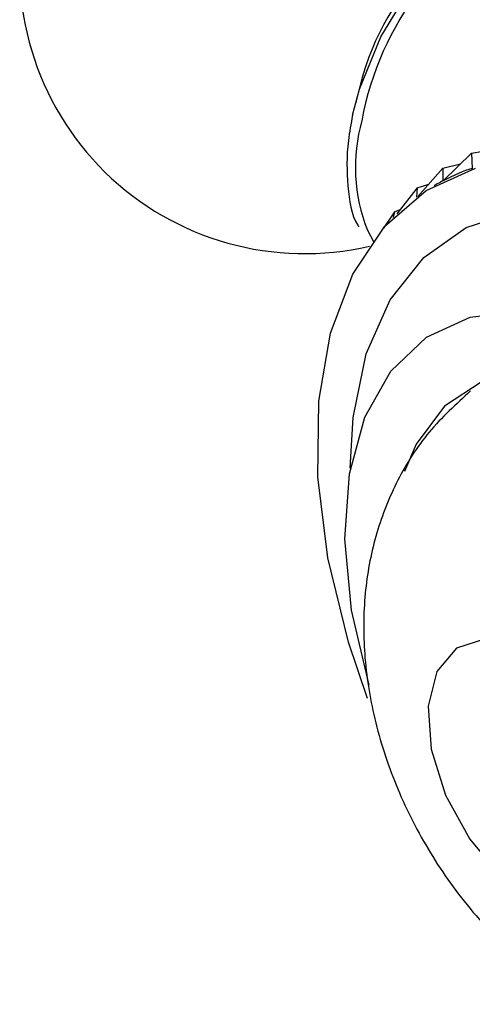
# Model space of a CAD drawing. Units: millimetres. Extents: x 4 to 1496, y 5 to 1495.
# Drawn here: x 1175 to 1185, y 1207 to 1229 of the extents above; entities that cross this region are included whole.
import ezdxf

# ---------------------------------------------------------------- set-up
doc = ezdxf.new("R2010")
doc.units = ezdxf.units.MM

msp = doc.modelspace()

# ---------------------------------------------------------------- linework, layer by layer
at = {"color": 7, "linetype": 'Continuous', "lineweight": 25}
for p, q in [((1182.494, 1227.861), (1182.372, 1227.39)), ((1185.022, 1226.252), (1184.377, 1225.626)), ((1185.022, 1226.252), (1185.567, 1226.349)), ((1185.022, 1226.252), (1185.038, 1225.906)), ((1184.372, 1225.911), (1184.773, 1226.01)), ((1184.372, 1225.911), (1183.796, 1225.268)), ((1184.372, 1225.911), (1184.372, 1225.623)), ((1185.038, 1225.906), (1185.049, 1225.912)), ((1183.785, 1225.464), (1184.047, 1225.549)), ((1184.243, 1225.552), (1184.167, 1225.509)), ((1184.372, 1225.623), (1184.378, 1225.627)), ((1183.785, 1225.464), (1183.32, 1224.87)), ((1183.785, 1225.464), (1183.766, 1225.246)), ((1183.267, 1224.916), (1183.012, 1224.543)), ((1183.267, 1224.916), (1183.232, 1224.783)), ((1183.267, 1224.916), (1183.397, 1224.968)), ((1182.646, 1224.496), (1182.792, 1224.225))]:
    msp.add_line(p, q, dxfattribs=at)
at = {"color": 7, "linetype": 'Continuous', "lineweight": 25, "flags": 128}
for points in [[(1182.31, 1227.126), (1182.466, 1227.718), (1182.95, 1228.909), (1183.628, 1230.028), (1184.452, 1230.992), (1185.359, 1231.73), (1186.282, 1232.186), (1187.153, 1232.328), (1187.908, 1232.144), (1188.033, 1232.073)], [(1182.652, 1213.8), (1182.215, 1215.086), (1181.745, 1217.01), (1181.517, 1218.861), (1181.537, 1220.589), (1181.805, 1222.146), (1182.313, 1223.49), (1183.048, 1224.585), (1183.989, 1225.4), (1185.111, 1225.913)], [(1182.69, 1214.101), (1182.286, 1215.814), (1182.133, 1217.445), (1182.235, 1218.934), (1182.589, 1220.227), (1183.182, 1221.278), (1183.993, 1222.049), (1184.992, 1222.511), (1186.143, 1222.648)], [(1194.739, 1213.027), (1194.131, 1214.648), (1193.308, 1216.219), (1192.306, 1217.673), (1191.168, 1218.945), (1189.944, 1219.98), (1188.688, 1220.733), (1187.454, 1221.17), (1186.297, 1221.273), (1185.266, 1221.038), (1184.408, 1220.473), (1183.759, 1219.605), (1183.493, 1218.985)], [(1186.501, 1209.103), (1187.305, 1208.794), (1188.021, 1208.828), (1188.573, 1209.201), (1188.9, 1209.874), (1188.967, 1210.773), (1188.767, 1211.8), (1188.322, 1212.845), (1187.679, 1213.794), (1186.908, 1214.544), (1186.094, 1215.015), (1185.323, 1215.154), (1184.68, 1214.947), (1184.235, 1214.417), (1184.035, 1213.621), (1184.102, 1212.644), (1184.429, 1211.594), (1184.981, 1210.583), (1185.697, 1209.722), (1186.501, 1209.103)]]:
    msp.add_lwpolyline(points, dxfattribs=at)
at = {"color": 8, "linetype": 'Continuous', "lineweight": 25, "flags": 128}
msp.add_lwpolyline([(1182.256, 1219.057), (1182.319, 1220.217), (1182.622, 1221.673), (1183.165, 1222.905), (1183.932, 1223.875), (1184.899, 1224.554), (1186.038, 1224.921)], dxfattribs=at)
at = {"color": 8, "linetype": 'Continuous', "lineweight": 25}
for centre, radius, start, end in [((1189.343, 1225.752), 6.937, 115.0234, 169.6651), ((1186.331, 1225.939), 3.957, 164.4853, 201.3794)]:
    msp.add_arc(centre, radius, start, end, dxfattribs=at)
at = {"color": 7, "linetype": 'Continuous', "lineweight": 25}
for centre, radius, start, end in [((1181.212, 1230.461), 6.5, 167.8526, 283.1876), ((1188.447, 1226.284), 6.158, 134.8363, 165.1691)]:
    msp.add_arc(centre, radius, start, end, dxfattribs=at)
for major_axis, ratio, start_param, end_param in [((16.447, 23.76), 0.142074, 0.172703, 0.268535), ((15.752, 23.639), 0.109071, 0.194506, 0.216972)]:
    msp.add_ellipse((1169.415, 1202.097), major_axis=major_axis, ratio=ratio, start_param=start_param, end_param=end_param, dxfattribs=at)
for points, knots in [([(1182.309, 1227.122), (1182.272, 1226.928), (1182.166, 1226.36), (1182.182, 1225.495), (1182.281, 1224.826), (1182.443, 1224.587), (1182.451, 1224.575)], [0, 0, 0, 0, 0.202447, 0.589866, 0.979483, 1, 1, 1, 1]), ([(1185.003, 1220.824), (1184.672, 1220.523), (1184.017, 1219.926), (1183.308, 1218.803), (1182.821, 1217.584), (1182.566, 1216.271), (1182.541, 1214.874), (1182.758, 1213.404), (1183.228, 1211.9), (1183.947, 1210.425), (1184.9, 1209.041), (1186.032, 1207.852), (1186.957, 1207.156), (1187.466, 1206.855), (1187.537, 1206.814)], [0, 0, 0, 0, 0.081943, 0.162429, 0.242397, 0.323924, 0.409094, 0.499311, 0.594049, 0.690817, 0.789352, 0.891034, 0.98489, 1, 1, 1, 1])]:
    msp.add_open_spline(points, degree=3, knots=knots, dxfattribs=at)

doc.saveas('drawing.dxf')
